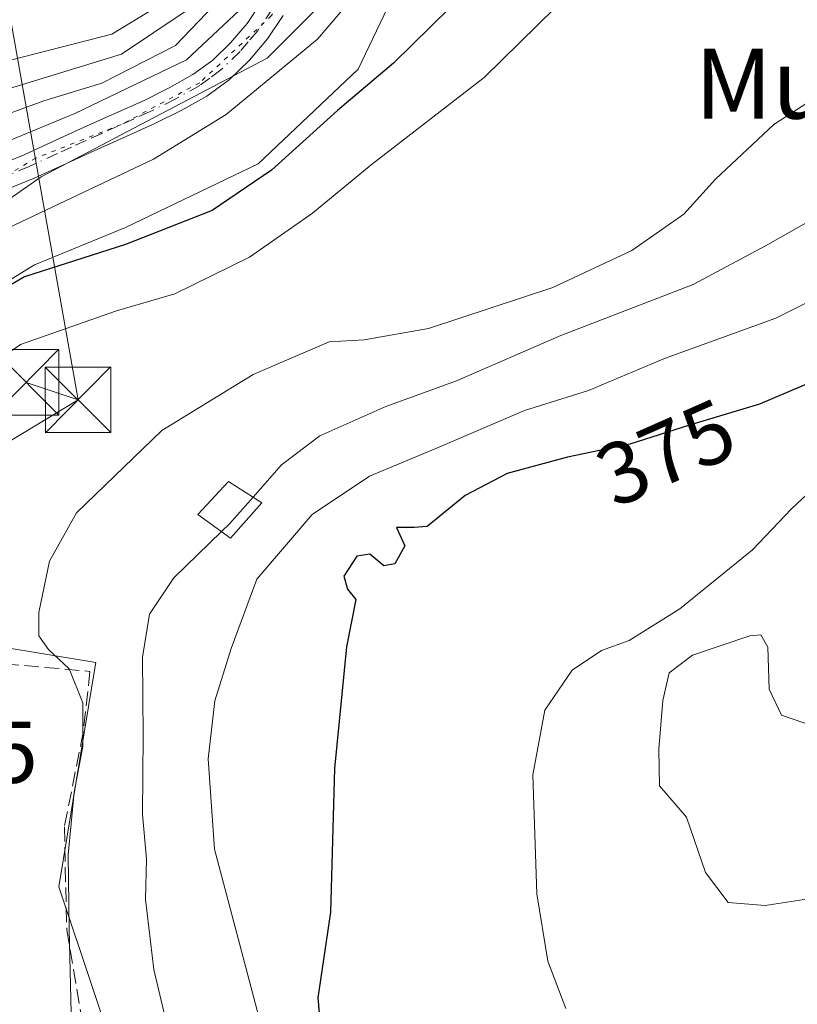
# Model space of a CAD drawing. Units: metres. Extents: x 597280 to 600750, y 4724489 to 4726851.
# Drawn here: x 597441 to 597530, y 4724954 to 4725067 of the extents above; entities that cross this region are included whole.
import ezdxf
from ezdxf.enums import TextEntityAlignment as Align

# ---------------------------------------------------------------- set-up
doc = ezdxf.new("R2010")
doc.units = ezdxf.units.M
doc.header["$MEASUREMENT"] = 0
for name, pattern in [('DGN Style 3', [2.307223458686699, 1.648016756204785, -0.6592067024819142]), ('DGN Style 4', [2.6384748266838614, 1.318413404963828, -0.6592067024819142, 0.001648016756204785, -0.6592067024819142]), ('DGN Style 5', [1.1536117293433497, 0.4944050268614355, -0.6592067024819142])]:
    doc.linetypes.add(name, pattern=pattern)
for name, color, linetype, lineweight in [('Arbolado forestal CxS', 92, 'Continuous', 0), ('Camino Cxs', 7, 'Continuous', 0), ('Camino eje', 30, 'DGN Style 4', 13), ('Corriente natural lineal', 142, 'Continuous', 13), ('Curva de nivel maestra', 30, 'Continuous', 30), ('Curva de nivel normal', 30, 'Continuous', 0), ('Edificación ligera Cxs', 1, 'Continuous', 0), ('Instalación sanitaria CxS', 9, 'Continuous', 0), ('Matorral CxS', 135, 'Continuous', 0), ('Núcleo urbano CxS', 7, 'Continuous', 0), ('Obra de contención lineal', 1, 'DGN Style 3', 13), ('Rótulo de curva de nivel directora', 7, 'Continuous', 0), ('Rótulo de punto de cota en terreno', 7, 'Continuous', 0), ('Tendido', 6, 'Continuous', 0), ('Texto cartográfico', 7, 'Continuous', 0), ('Torre de tendido puntual', 7, 'Continuous', 0), ('Vía pecuaria CxS', 92, 'Continuous', 13), ('Vía pecuaria eje', 92, 'DGN Style 5', 0)]:
    doc.layers.add(name, color=color, linetype=linetype, lineweight=lineweight)
doc.styles.add('Style-Arial', font='txt')

# ---------------------------------------------------------------- blocks, each defined once
blk = doc.blocks.new('5TTEND')
at = {"layer": 'Instalación sanitaria CxS', "color": 7, "linetype": 'Continuous', "lineweight": 0}
for p, q in [((-0.375, 0.3754), (0.375, -0.3746)), ((0.3720000000000001, 0.3784000000000001), (-0.3720000000000001, -0.3776))]:
    blk.add_line(p, q, dxfattribs=at)
at = {"layer": 'Instalación sanitaria CxS', "color": 7, "linetype": 'Continuous', "lineweight": 0, "flags": 128}
blk.add_lwpolyline([(-0.375, -0.3746), (0.375, -0.3746), (0.375, 0.3754), (-0.375, 0.3754), (-0.3720000000000001, -0.3776)], dxfattribs=at)

msp = doc.modelspace()

# ---------------------------------------------------------------- linework, layer by layer
at = {"layer": 'Arbolado forestal CxS', "color": 92, "linetype": 'Continuous', "lineweight": 0}
for points in [[(597593.6196999997, 4725142.553099999, 348.0283000000054), (597568.2392999995, 4725138.547499999, 346.8396999999969), (597546.8426999999, 4725138.863700001, 345.1790000000037), (597538.6063000001, 4725129.036499999, 345.7835999999952), (597525.6857000003, 4725120.638300001, 345.340400000001), (597516.6413000004, 4725124.5145, 343.5930999999982), (597496.6140999999, 4725105.779899999, 342.6671999999962), (597488.8617000004, 4725093.5055, 342.6031999999978), (597481.1089000005, 4725074.1249, 343.6266999999934), (597469.4802999999, 4725062.4965, 342.5022999999928), (597443.6388999998, 4725048.930299999, 342.7595000000001), (597428.7801000001, 4725038.593900001, 344.0994999999967), (597414.5673000002, 4725025.0275, 343.9643999999971), (597398.4873000003, 4725002.600099999, 344.9599000000017)], [(597481.1089000005, 4725074.1249, 343.6266999999934), (597469.4802999999, 4725062.4965, 342.5022999999928), (597443.6388999998, 4725048.930299999, 342.7595000000001), (597428.7801000001, 4725038.593900001, 344.0994999999967), (597414.5673000002, 4725025.0275, 343.9643999999971), (597398.4873000003, 4725002.600099999, 344.9599000000017), (597380.0056999996, 4724980.534499999, 346.906799999997), (597375.8006999996, 4724981.043500001, 345.6731), (597372.7813999997, 4724981.4088, 345.2939999999944), (597371.1901000004, 4724980.6801, 344.8616999999941), (597370.3561000006, 4724981.702299999, 344.2525000000023), (597356.5601000005, 4724999.2301, 344.7936000000045), (597360.9376999997, 4725005.9845, 344.1812000000064), (597365.0000999998, 4725008.380100001, 343.9732999999979), (597372.9801000003, 4725012.970100001, 343.7301000000007), (597375.7600999996, 4725018.6801, 343.605899999995), (597376.5988999996, 4725020.009400001, 343.411500000002), (597382.0701000001, 4725028.6801, 343.6796000000031), (597380.3000999996, 4725029.530099999, 344.0488999999943), (597382.7401000002, 4725034.210100001, 344.5096999999951), (597385.0779999997, 4725036.375299999, 344.4066000000021), (597386.5301000001, 4725037.720100001, 344.599000000002), (597425.7999, 4725068.3046, 344.2584999999963)]]:
    msp.add_polyline3d(points, dxfattribs=at)
at = {"layer": 'Camino Cxs', "color": 7, "linetype": 'Continuous', "lineweight": 0}
for points in [[(597391.7717000004, 4725003.428500001, 356.4587999999931), (597393.6601, 4725006.380100001, 357.3454000000056), (597396.9200999998, 4725011.220100001, 354.1288999999961), (597400.4101, 4725015.960100001, 349.1159999999945), (597404.8201000001, 4725021.2501, 351.3914999999979), (597409.2001, 4725026.420100001, 346.2709999999934), (597413.4101, 4725031.590100001, 353.5127999999968), (597417.7701000003, 4725036.920100001, 356.3672999999981), (597421.5100999996, 4725040.460100001, 349.8390999999974), (597425.6300999997, 4725043.4301, 348.0163999999932), (597429.6801000005, 4725046.050100001, 349.5623000000051), (597433.9801000003, 4725048.3101, 347.5611999999965), (597437.9200999998, 4725049.920100001, 345.5436000000045), (597441.6700999998, 4725051.460100001, 344.9625999999989), (597444.8701, 4725052.9301, 346.1533000000054), (597448.1401000004, 4725054.420100001, 351.4517999999953), (597451.7901, 4725056.0701, 354.429999999993), (597455.3901000004, 4725057.6801, 352.4535000000033), (597458.2701000003, 4725059.100099999, 349.8828000000067), (597460.9801000003, 4725060.630100001, 347.3117999999959), (597463.2500999998, 4725062.280099999, 344.2703000000038), (597465.3000999996, 4725064.270099999, 345.0319000000018), (597467.1801000005, 4725066.4901, 344.0302999999985), (597468.7701000003, 4725068.850099999, 345.2479000000022)], [(597437.9200999998, 4725049.920100001, 345.5436000000045), (597441.6700999998, 4725051.460100001, 344.9625999999989), (597444.8701, 4725052.9301, 346.1533000000054), (597448.1401000004, 4725054.420100001, 351.4517999999953), (597451.7901, 4725056.0701, 354.429999999993), (597455.3901000004, 4725057.6801, 352.4535000000033), (597458.2701000003, 4725059.100099999, 349.8828000000067), (597460.9801000003, 4725060.630100001, 347.3117999999959), (597463.2500999998, 4725062.280099999, 344.2703000000038), (597465.3000999996, 4725064.270099999, 345.0319000000018), (597467.1801000005, 4725066.4901, 344.0302999999985), (597468.7701000003, 4725068.850099999, 345.2479000000022)], [(597471.3201000001, 4725067.380100001, 345.4655999999959), (597469.5301000001, 4725064.720100001, 344.4673999999941), (597467.4401000004, 4725062.2601, 343.3261999999959), (597465.1401000004, 4725060.030099999, 344.8916999999929), (597462.5601000005, 4725058.1601, 345.5991000000067), (597459.6401000004, 4725056.5101, 347.4995000000054), (597456.6401000004, 4725055.030099999, 349.0019000000029), (597452.9901000002, 4725053.390100001, 348.6276000000071), (597449.3501000004, 4725051.7501, 347.3941999999952), (597446.0900999998, 4725050.2601, 347.8307999999961), (597442.8400999998, 4725048.770099999, 347.4388000000035), (597439.0301000001, 4725047.200099999, 347.8144000000029), (597435.2200999996, 4725045.6501, 348.5262999999977), (597431.1601, 4725043.520099999, 348.4731000000029), (597427.2801000001, 4725041.0101, 345.3693999999959), (597423.3800999997, 4725038.200099999, 346.1542999999947), (597419.9200999998, 4725034.920100001, 350.5847000000067), (597415.6801000005, 4725029.7401, 349.7945999999938), (597411.4600999998, 4725024.550100001, 346.7356), (597407.0701000001, 4725019.370100001, 346.8111000000063), (597402.7200999996, 4725014.1501, 346.414300000004), (597399.3201000001, 4725009.530099999, 350.9864999999991), (597396.1101000002, 4725004.770099999, 352.9902000000002), (597394.1797000002, 4725001.751900001, 352.9731999999931)], [(597471.3201000001, 4725067.380100001, 345.4655999999959), (597469.5301000001, 4725064.720100001, 344.4673999999941), (597467.4401000004, 4725062.2601, 343.3261999999959), (597465.1401000004, 4725060.030099999, 344.8916999999929), (597462.5601000005, 4725058.1601, 345.5991000000067), (597459.6401000004, 4725056.5101, 347.4995000000054), (597456.6401000004, 4725055.030099999, 349.0019000000029), (597452.9901000002, 4725053.390100001, 348.6276000000071), (597449.3501000004, 4725051.7501, 347.3941999999952), (597446.0900999998, 4725050.2601, 347.8307999999961), (597442.8400999998, 4725048.770099999, 347.4388000000035), (597439.0301000001, 4725047.200099999, 347.8144000000029)]]:
    msp.add_polyline3d(points, dxfattribs=at)
at = {"layer": 'Camino eje', "color": 30, "linetype": 'DGN Style 4', "lineweight": 13}
msp.add_polyline3d([(597470.0450999998, 4725068.1151, 345.3374999999942), (597468.3551000003, 4725065.6051, 343.9193999999989), (597467.3101000005, 4725064.3751, 343.5065999999933), (597466.3701, 4725063.265100001, 343.7707999999984), (597464.1951000001, 4725061.155099999, 344.5053000000044), (597462.9051000001, 4725060.220100001, 344.9853000000003), (597461.7701000003, 4725059.395099999, 346.1061999999947), (597458.9550999999, 4725057.8051, 347.9824999999983), (597456.0151000004, 4725056.3551, 350.3503999999957), (597454.1901000004, 4725055.5351, 351.5513999999966), (597452.3901000004, 4725054.7301, 351.4955999999947), (597450.5651000004, 4725053.905099999, 349.9918999999936), (597448.7451, 4725053.085100001, 348.3999999999942), (597447.1101000002, 4725052.340100001, 347.0675999999949), (597445.4801000003, 4725051.595100001, 346.6269999999931), (597442.2550999997, 4725050.1151, 346.1578000000009), (597440.3501000004, 4725049.3301, 346.4529999999941)], dxfattribs=at)
at = {"layer": 'Corriente natural lineal', "color": 142, "linetype": 'Continuous', "lineweight": 13}
msp.add_polyline3d([(597460.2280000001, 4725067.9329, 340.5954000000056), (597452.8196999999, 4725062.958799999, 340.3153000000021), (597440.0137999998, 4725059.0429, 339.8620999999985), (597426.1496000001, 4725053.010399999, 339.7936000000045), (597413.2379000002, 4725046.660399999, 340.1484000000055), (597400.6129000002, 4725038.903000001, 340.2207999999956), (597399.8300999999, 4725038.2601, 340.0685999999987), (597391.1001000004, 4725029.8301, 340.038400000005), (597387.7200999996, 4725025.5001, 339.9937000000064), (597384.9001000002, 4725019.860099999, 339.8215000000055), (597378.0100999996, 4725004.4901, 339.2942000000039), (597375.3400999998, 4725001.220100001, 339.6975999999996), (597365.1601, 4724991.2301, 340.1637000000046), (597363.7671999997, 4724990.1065, 340.0939999999973)], dxfattribs=at)
at = {"layer": 'Curva de nivel maestra', "color": 30, "linetype": 'Continuous', "lineweight": 30, "flags": 128}
for points, elevation in [([(597490.3200000003, 4725068.220100001), (597483.9100000003, 4725061.920100001), (597477.5099999999, 4725056.520099999), (597469.9600000001, 4725049.690099999), (597463.1799999997, 4725045.090100001), (597453.29, 4725041.1801), (597441.7199999997, 4725037.4901), (597434.5800000001, 4725033.340100001)], 350), ([(597535.4800000006, 4725027.030099999), (597525.7999999998, 4725022.940099999), (597517.79, 4725020.520099999), (597510.9500000002, 4725018.350099999), (597503.8399999999, 4725016.850099999), (597496.9400000004, 4725014.9801), (597492.1200000001, 4725012.460100001), (597487.7599999999, 4725008.940099999), (597486.2999999998, 4725008.800100001), (597484.25, 4725008.8201), (597485.2400000002, 4725006.700099999), (597484.0899999999, 4725004.670100001), (597482.8300000001, 4725004.440099999), (597481.2100000001, 4725005.780099999), (597479.75, 4725005.530099999), (597478.2400000002, 4725003.2501), (597478.6600000003, 4725001.7501), (597479.5999999996, 4725000.5601), (597478.54, 4724995.170100001), (597477.1799999997, 4724981.2601), (597476.7199999997, 4724964.800100001), (597475.2800000003, 4724955.020099999), (597475.9000000004, 4724948.120100001)], 375)]:
    msp.add_lwpolyline(points, dxfattribs=dict(at, elevation=elevation))
at = {"layer": 'Curva de nivel normal', "color": 30, "linetype": 'Continuous', "lineweight": 0, "flags": 128}
for points, elevation in [([(597536.9800000006, 4725089.4101), (597514.4900000002, 4725078.950099999), (597510.4100000003, 4725076.4001), (597507.04, 4725073.050100001), (597502.4699999997, 4725068.300100001), (597494.2999999998, 4725060.300100001), (597481.3899999997, 4725050.300100001), (597474.6500000004, 4725044.7601), (597467.4500000002, 4725039.7501), (597458.9100000003, 4725035.530099999), (597452.25, 4725033.610099999), (597441.2599999999, 4725029.7401), (597433.9500000002, 4725024.670100001), (597428.2199999997, 4725018.540100001), (597424.0800000001, 4725013.190099999), (597422.3300000001, 4725009.270099999), (597423.0199999996, 4725007.110099999), (597424.6399999997, 4725005.540100001), (597425.8399999999, 4725002.860099999), (597425.7199999997, 4724999.0001), (597424.25, 4724994.9801), (597424.2000000002, 4724990.9801), (597423.6019000001, 4724987.707900001)], 355), ([(597369.5295000002, 4724982.789799999), (597372.8899999997, 4724984.7301), (597376.1699999999, 4724987.0701), (597377.9800000006, 4724989.100099999), (597380.25, 4724989.880100001), (597384.5899999999, 4724990.620100001), (597391.5, 4724995.3301), (597399.0199999996, 4725003.950099999), (597411.9199999999, 4725016.970100001), (597423.0800000001, 4725029.950099999), (597431.1799999997, 4725037.970100001), (597436.25, 4725041.390100001), (597456.4600000001, 4725050.970100001), (597464.79, 4725056.050100001), (597475.2400000002, 4725064.670100001), (597480.5800000001, 4725070.960100001)], 345), ([(597458.9900000002, 4725069.7301), (597451.7199999997, 4725065.2601), (597440.1200000001, 4725062.290100001), (597435.9199999999, 4725062.1801), (597433.9199999999, 4725061.380100001), (597430.25, 4725058.7601), (597415.1699999999, 4725052.220100001), (597400.7699999996, 4725043.6601), (597393.9199999999, 4725038.970100001), (597389.3399999999, 4725035.4001), (597382.75, 4725024.870100001), (597374.8899999997, 4725009.870100001), (597371.9400000004, 4725004.9801), (597369.75, 4725002.6501), (597366.8799999999, 4724999.0101), (597360.5899999999, 4724994.610099999), (597360.3842000002, 4724994.3847)], 340), ([(597366.2999999998, 4724986.890100001), (597367.4400000004, 4724987.700099999), (597371.4900000002, 4724993.020099999), (597377.04, 4724999.5701), (597383.8700000001, 4725009.0001), (597390.4699999997, 4725020.1501), (597396.7199999997, 4725028.940099999), (597406.25, 4725038.450099999), (597416.5899999999, 4725046.4801), (597422.7400000002, 4725049.6601), (597430.54, 4725052.140100001), (597437.7400000002, 4725055.360099999), (597443.9199999999, 4725057.630100001), (597450.5800000001, 4725059.640100001), (597458.9900000002, 4725063.960100001), (597464.2999999998, 4725069.540100001)], 340), ([(597538.2300000006, 4725061.9001), (597527.4299999997, 4725054.9301), (597520.7599999999, 4725048.6801), (597517.1399999997, 4725044.6601), (597511.1799999997, 4725040.5101), (597502.1399999997, 4725036.270099999), (597487.9100000003, 4725031.5601), (597480.5800000001, 4725030.300100001), (597476.5800000001, 4725030.0701), (597467.8700000001, 4725026.3201), (597457.4299999997, 4725019.9101), (597447.6600000003, 4725010.4801), (597444.5800000001, 4725004.9801), (597443.3700000001, 4724999.100099999), (597443.3799999999, 4724996.4101), (597444.4800000006, 4724994.870100001), (597446.8300000001, 4724992.6501), (597448.3799999999, 4724988.7601), (597448.4000000004, 4724983.770099999), (597447.4100000003, 4724978.530099999), (597446.7199999997, 4724971.370100001), (597446.8399999999, 4724962.860099999), (597447.0700000003, 4724953.290100001)], 360), ([(597467.8640000002, 4725012.293400001), (597471.1200000001, 4725015.970100001), (597475.4900000002, 4725019.300100001), (597483.04, 4725022.640100001), (597491.1399999997, 4725025.590100001), (597503.0599999996, 4725030.790100001), (597518.1799999997, 4725036.610099999), (597526.4800000006, 4725041.030099999), (597536.3700000001, 4725046.6501)], 365), ([(597539.9800000006, 4725038.950099999), (597527.6600000003, 4725032.770099999), (597514.9100000003, 4725028.1501), (597506.2400000002, 4725024.5001), (597498.9100000003, 4725022.210100001), (597488.7699999996, 4725017.850099999), (597481.1699999999, 4725014.690099999), (597474.6399999997, 4725010.3101), (597468.3099999996, 4725002.890100001), (597465.3700000001, 4724994.960100001), (597463.5099999999, 4724988.9801), (597462.7100000001, 4724982.340100001), (597463.4500000002, 4724972.020099999), (597465.8200000003, 4724963.100099999), (597469.4100000003, 4724949.5101)], 370), ([(597582.6699999999, 4725029.7301), (597565.9100000003, 4725027.290100001), (597549.8899999997, 4725022.5601), (597542.0800000001, 4725018.4301), (597533.4699999997, 4725014.720100001), (597529.4500000002, 4725010.9301), (597524.9699999997, 4725006.2601), (597516.6799999997, 4724999.4901), (597510.8799999999, 4724995.9001), (597507.7300000006, 4724994.7401), (597504.3700000001, 4724992.4801), (597501.2300000006, 4724987.9001), (597499.8499999996, 4724980.530099999), (597500.3200000003, 4724966.9101), (597501.5800000001, 4724959.200099999), (597503.6500000004, 4724953.790100001)], 380), ([(597464.2501999997, 4725008.3532), (597465.1600000003, 4725009.2401), (597467.8640000002, 4725012.293400001)], 365), ([(597460.4199999999, 4724941.8301), (597456.5099999999, 4724958.2401), (597455.5499999998, 4724966.270099999), (597455.6900000004, 4724970.890100001), (597455.2100000001, 4724975.9801), (597455.2999999998, 4724984.9801), (597455.2000000002, 4724993.9801), (597456.0199999996, 4724998.9101), (597458.7999999998, 4725003.040100001), (597464.2501999997, 4725008.3532)], 365), ([(597532.2000000002, 4724985.9901), (597528.29, 4724987.360099999), (597526.8799999999, 4724990.300100001), (597526.7199999997, 4724995.120100001), (597525.9400000004, 4724996.520099999), (597524.6900000004, 4724996.4301), (597518.1399999997, 4724994.210100001), (597515.4400000004, 4724992.1801), (597514.7199999997, 4724989.040100001), (597514.2800000003, 4724983.440099999), (597514.3300000001, 4724979.2501), (597517.4199999999, 4724975.6601), (597519.5999999996, 4724969.350099999), (597522.2100000001, 4724965.9101), (597526.4299999997, 4724965.550100001), (597531.3700000001, 4724966.350099999)], 385)]:
    msp.add_lwpolyline(points, dxfattribs=dict(at, elevation=elevation))
at = {"layer": 'Edificación ligera Cxs', "color": 1, "linetype": 'Continuous', "lineweight": 0}
msp.add_polyline3d([(597468.8701, 4725011.6501, 367.4187999999995), (597465.3000999996, 4725007.600099999, 367.6689999999944), (597461.5500999996, 4725010.290100001, 364.3889000000054), (597465.0701000001, 4725014.0801, 364.5120000000024), (597468.8701, 4725011.6501, 367.4187999999995)], dxfattribs=at)
msp.add_3dface([(597468.8701, 4725011.6501, 367.6689999999944), (597465.3000999996, 4725007.600099999, 367.6689999999944), (597461.5500999996, 4725010.290100001, 367.6689999999944), (597465.0701000001, 4725014.0801, 367.6689999999944)], dxfattribs=at)
at = {"layer": 'Matorral CxS', "color": 135, "linetype": 'Continuous', "lineweight": 0}
for points in [[(597593.6196999997, 4725142.553099999, 348.0283000000054), (597568.2392999995, 4725138.547499999, 346.8396999999969), (597546.8426999999, 4725138.863700001, 345.1790000000037), (597538.6063000001, 4725129.036499999, 345.7835999999952), (597525.6857000003, 4725120.638300001, 345.340400000001), (597516.6413000004, 4725124.5145, 343.5930999999982), (597496.6140999999, 4725105.779899999, 342.6671999999962), (597488.8617000004, 4725093.5055, 342.6031999999978), (597481.1089000005, 4725074.1249, 343.6266999999934), (597469.4802999999, 4725062.4965, 342.5022999999928), (597443.6388999998, 4725048.930299999, 342.7595000000001), (597428.7801000001, 4725038.593900001, 344.0994999999967), (597414.5673000002, 4725025.0275, 343.9643999999971), (597398.4873000003, 4725002.600099999, 344.9599000000017)], [(597453.3857000005, 4724944.567700001, 362.1616999999969), (597445.6482999995, 4724967.6897, 360.1282000000065), (597449.5422999999, 4724991.3565, 360.4386999999988), (597449.8753000004, 4724993.379699999, 360.9474999999948), (597422.2067, 4724997.9307, 353.8859999999986), (597414.4121000003, 4724997.262700001, 352.7158000000054), (597407.2670999998, 4724999.657500001, 350.2841000000044), (597398.4873000003, 4725002.600099999, 344.9599000000017), (597414.5673000002, 4725025.0275, 343.9643999999971), (597428.7801000001, 4725038.593900001, 344.0994999999967), (597443.6388999998, 4725048.930299999, 342.7595000000001), (597469.4802999999, 4725062.4965, 342.5022999999928), (597481.1089000005, 4725074.1249, 343.6266999999934), (597488.8617000004, 4725093.5055, 342.6031999999978), (597496.6140999999, 4725105.779899999, 342.6671999999962), (597516.6413000004, 4725124.5145, 343.5930999999982), (597525.6857000003, 4725120.638300001, 345.340400000001), (597538.6063000001, 4725129.036499999, 345.7835999999952)], [(597398.4873000003, 4725002.600099999, 344.9599000000017), (597407.2670999998, 4724999.657500001, 350.2841000000044), (597414.4121000003, 4724997.262700001, 352.7158000000054), (597422.2067, 4724997.9307, 353.8859999999986), (597449.8753000004, 4724993.379699999, 360.9474999999948), (597449.5422999999, 4724991.3565, 360.4386999999988), (597445.6482999995, 4724967.6897, 360.1282000000065), (597453.3857000005, 4724944.567700001, 362.1616999999969), (597469.5733000003, 4724919.3817, 364.0769), (597473.2717000004, 4724913.630700001, 363.7056000000011), (597476.7960999999, 4724908.189099999, 364.2608000000037), (597484.0686999997, 4724896.960100001, 364.1371999999974), (597497.8847000003, 4724889.7181, 365.5632000000041), (597515.1697000006, 4724885.0163, 366.9609000000055), (597545.5783000002, 4724898.496099999, 372.0733000000037), (597548.4373000005, 4724899.761700001, 372.538400000005), (597565.9436999997, 4724909.264699999, 374.8772000000026), (597566.0680000001, 4724909.079399999, 374.7786999999953)]]:
    msp.add_polyline3d(points, dxfattribs=at)
at = {"layer": 'Núcleo urbano CxS', "color": 7, "linetype": 'Continuous', "lineweight": 0}
for points in [[(597356.4700999996, 4724914.785700001, 346.6542000000045), (597380.0056999996, 4724980.534499999, 346.906799999997), (597398.4873000003, 4725002.600099999, 344.9599000000017), (597407.2670999998, 4724999.657500001, 350.2841000000044), (597414.4121000003, 4724997.262700001, 352.7158000000054), (597422.2067, 4724997.9307, 353.8859999999986), (597449.8753000004, 4724993.379699999, 360.9474999999948), (597449.5422999999, 4724991.3565, 360.4386999999988), (597445.6482999995, 4724967.6897, 360.1282000000065), (597453.3857000005, 4724944.567700001, 362.1616999999969)], [(597398.4873000003, 4725002.600099999, 344.9599000000017), (597407.2670999998, 4724999.657500001, 350.2841000000044), (597414.4121000003, 4724997.262700001, 352.7158000000054), (597422.2067, 4724997.9307, 353.8859999999986), (597449.8753000004, 4724993.379699999, 360.9474999999948), (597449.5422999999, 4724991.3565, 360.4386999999988), (597445.6482999995, 4724967.6897, 360.1282000000065), (597453.3857000005, 4724944.567700001, 362.1616999999969), (597469.5733000003, 4724919.3817, 364.0769), (597473.2717000004, 4724913.630700001, 363.7056000000011), (597476.7960999999, 4724908.189099999, 364.2608000000037), (597484.0686999997, 4724896.960100001, 364.1371999999974), (597497.8847000003, 4724889.7181, 365.5632000000041), (597515.1697000006, 4724885.0163, 366.9609000000055), (597545.5783000002, 4724898.496099999, 372.0733000000037), (597548.4373000005, 4724899.761700001, 372.538400000005), (597565.9436999997, 4724909.264699999, 374.8772000000026), (597566.0680000001, 4724909.079399999, 374.7786999999953)]]:
    msp.add_polyline3d(points, dxfattribs=at)
at = {"layer": 'Obra de contención lineal', "color": 1, "linetype": 'DGN Style 3', "lineweight": 13}
msp.add_polyline3d([(597430.2401000002, 4724994.050100001, 356.8742999999959), (597449.2100999998, 4724992.350099999, 361.5745000000024), (597448.4301000005, 4724985.380100001, 361.0366999999969), (597446.2801000001, 4724974.550100001, 361.2983999999997), (597446.5500999996, 4724962.8201, 361.8108999999968), (597449.0601000005, 4724948.0101, 361.377999999997), (597454.9600999998, 4724931.380100001, 361.8867000000027), (597459.9600999998, 4724922.6501, 362.0390000000043), (597471.0100999996, 4724911.170100001, 364.0302999999985)], dxfattribs=at)
at = {"layer": 'Tendido', "color": 6, "linetype": 'Continuous', "lineweight": 0, "extrusion": (-0.01143934260284151, 0.06436481047760023, 0.9978608683644216), "elevation": 297649.3430943445, "flags": 128}
msp.add_lwpolyline([(-1415036.011396021, -4537826.388623632), (-1415036.011396021, -4537965.276820811)], dxfattribs=at)
at = {"layer": 'Tendido', "color": 6, "linetype": 'Continuous', "lineweight": 0, "extrusion": (-0.2377896419214605, 0.07962699011255578, 0.9680473276862441), "elevation": 234520.2868004069, "flags": 128}
msp.add_lwpolyline([(-4670199.689080347, -903894.6163541056), (-4670199.689080347, -903901.0964585159)], dxfattribs=at)
at = {"layer": 'Tendido', "color": 6, "linetype": 'Continuous', "lineweight": 0, "extrusion": (-0.1090120867301778, -0.06589115444334745, 0.9918541831906821), "elevation": -376109.9264575635, "flags": 128}
msp.add_lwpolyline([(-3734681.892462569, 2931427.784361551), (-3734681.892462569, 2931464.286600361)], dxfattribs=at)
at = {"layer": 'Vía pecuaria CxS', "color": 92, "linetype": 'Continuous', "lineweight": 13}
for points in [[(597492.8520000001, 4725088.409299999, 355.8516999999993), (597479.8820000002, 4725061.265000001, 350.1588999999949), (597468.4545, 4725050.4156, 349.7880000000005), (597453.2774999999, 4725043.1413, 349.8904000000039), (597442.8552999999, 4725038.852499999, 350.5630999999994), (597433.0268999999, 4725032.850000001, 349.6345000000001), (597428.5767000001, 4725029.064999999, 349.2137999999977), (597414.1030000001, 4725012.330700001, 349.4449000000022), (597413.2100999998, 4725011.2498, 349.7103000000061), (597373.4654999999, 4724978.2161, 347.7511999999988), (597369.3755000001, 4724982.8355, 348.6284000000014), (597387.1656, 4725002.100500001, 356.5097999999998), (597403.2169000005, 4725021.532500001, 354.493100000007), (597418.5105999997, 4725039.2149, 355.8371999999945), (597424.6438999996, 4725044.431500001, 350.6094000000012), (597436.3885000005, 4725051.6044, 344.6214000000036), (597447.4807000002, 4725056.1689, 355.4581000000035), (597460.2692, 4725062.298400001, 349.2081000000035), (597468.0990000004, 4725069.732100001, 345.5261000000028)], [(597492.8520000001, 4725088.409299999, 355.8516999999993), (597479.8820000002, 4725061.265000001, 350.1588999999949), (597468.4545, 4725050.4156, 349.7880000000005), (597453.2774999999, 4725043.1413, 349.8904000000039), (597442.8552999999, 4725038.852499999, 350.5630999999994), (597433.0268999999, 4725032.850000001, 349.6345000000001), (597428.5767000001, 4725029.064999999, 349.2137999999977), (597414.1030000001, 4725012.330700001, 349.4449000000022), (597413.2100999998, 4725011.2498, 349.7103000000061), (597373.4654999999, 4724978.2161, 347.7511999999988)], [(597373.4654999999, 4724978.2161, 347.7511999999988), (597369.3755000001, 4724982.8355, 348.6284000000014), (597387.1656, 4725002.100500001, 356.5097999999998), (597403.2169000005, 4725021.532500001, 354.493100000007), (597418.5105999997, 4725039.2149, 355.8371999999945), (597424.6438999996, 4725044.431500001, 350.6094000000012), (597436.3885000005, 4725051.6044, 344.6214000000036), (597447.4807000002, 4725056.1689, 355.4581000000035), (597460.2692, 4725062.298400001, 349.2081000000035), (597468.0990000004, 4725069.732100001, 345.5261000000028)]]:
    msp.add_polyline3d(points, dxfattribs=at)
at = {"layer": 'Vía pecuaria eje', "color": 92, "linetype": 'DGN Style 5', "lineweight": 0}
msp.add_polyline3d([(597517.0509000003, 4725140.9475, 344.6367000000027), (597517.4382999997, 4725138.657199999, 343.7621999999974), (597518.0535000004, 4725135.0207, 343.4646000000066), (597515.3141000001, 4725129.364700001, 343.8650999999954), (597514.7850000003, 4725128.2722, 343.957699999999), (597498.9850000005, 4725108.422900001, 349.9101999999984), (597480.5284000002, 4725085.555500001, 361.2345999999961), (597469.9781, 4725067.3784, 344.8337999999931), (597461.7567999996, 4725059.681, 346.1123999999982), (597452.7909000004, 4725054.909800001, 351.6518000000069), (597443.0099, 4725051.069700001, 345.6910999999964), (597429.3071999997, 4725042.9604, 346.9712), (597422.8405999999, 4725037.9309, 346.0350999999937), (597411.6531999996, 4725024.642899999, 346.7148000000016), (597411.2933, 4725024.2522, 346.8022999999957), (597410.7229000004, 4725023.537900001, 346.9713999999949), (597385.4824999999, 4724993.558300001, 353.276199999993), (597371.9824000001, 4724979.891200001, 347.4866999999941)], dxfattribs=at)

# ---------------------------------------------------------------- block references
at = {"layer": 'Torre de tendido puntual', "color": 7, "linetype": 'Continuous', "lineweight": 0, "xscale": 10, "yscale": 10, "zscale": 10}
for p in [(597441.9071000004, 4725025.410800001, 357.6604999999981), (597447.8554999996, 4725023.4189, 359.2854999999981)]:
    msp.add_blockref('5TTEND', p, dxfattribs=at)

# ---------------------------------------------------------------- texts
at = {"layer": 'Rótulo de curva de nivel directora', "color": 7, "linetype": 'Continuous', "lineweight": 0, "style": 'Style-Arial'}
msp.add_text('375', height=7.000000000000002, rotation=23.90510863400089, dxfattribs=at).set_placement((597515.0627470786, 4725017.385679803), align=Align.MIDDLE_CENTER)
at = {"layer": 'Rótulo de punto de cota en terreno', "color": 7, "linetype": 'Continuous', "lineweight": 0, "style": 'Style-Arial'}
msp.add_text('352,55', height=7.000000000000002, dxfattribs=at).set_placement((597414.0977999996, 4724979.607799999))
at = {"layer": 'Texto cartográfico', "color": 7, "linetype": 'Continuous', "lineweight": 0, "style": 'Style-Arial'}
msp.add_text('Murugarren', height=8, dxfattribs=at).set_placement((597548.2855000005, 4725059.59015), align=Align.MIDDLE_CENTER)

doc.saveas('drawing.dxf')
